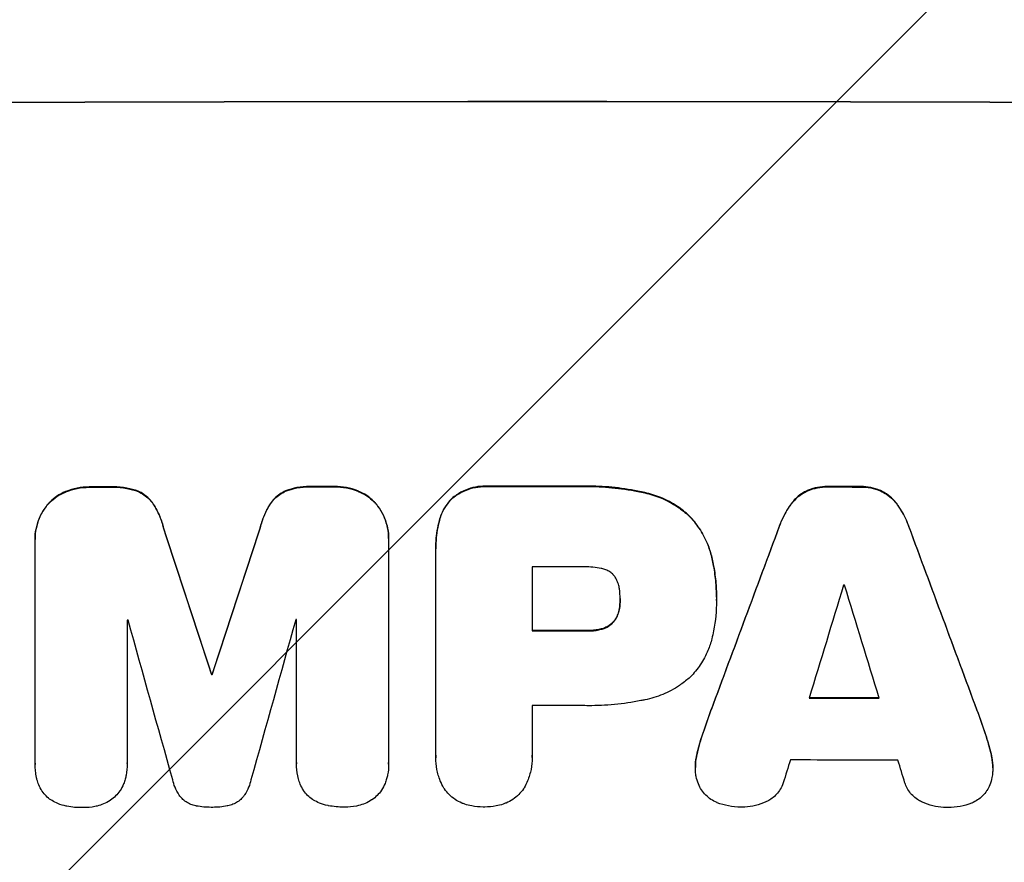
# Model space of a CAD drawing. Units: millimetres. Extents: x -3181 to 5384, y -5261 to 4449.
# Drawn here: x -500 to -367, y -3186 to -3073 of the extents above; entities that cross this region are included whole.
import ezdxf

# ---------------------------------------------------------------- set-up
doc = ezdxf.new("R2010")
doc.units = ezdxf.units.MM
doc.header["$LTSCALE"] = 20
doc.layers.add('2d', color=230, linetype='Continuous')
doc.layers.add('AS-Free_Space_Hatch', color=31, linetype='Continuous')

msp = doc.modelspace()

# ---------------------------------------------------------------- hatches: boundary and pattern name
at = {"layer": 'AS-Free_Space_Hatch'}
h = msp.add_hatch(dxfattribs=at)
h.set_pattern_fill('ANSI31', color=256, scale=100, angle=180, style=0)
edge = h.paths.add_edge_path()
edge.add_arc((-429.91, -922.5), 1000, 90, 180)
edge.add_line((-1429.91, -922.5), (-1429.91, -3285.5))
edge.add_arc((-471.33, -3302.65), 958.74, 178.97483, 272.47562)
edge.add_arc((-388.5, -3302.65), 958.74, 267.52438, 361.02517)
edge.add_line((570.09, -3285.5), (570.09, -922.5))
edge.add_arc((-429.91, -922.5), 1000, 0, 90)

# ---------------------------------------------------------------- linework, layer by layer
at = {"layer": '2d'}
for p, q in [((-490.21, -3135.62), (-490.21, -3135.67)), ((-487.39, -3135.61), (-487.39, -3135.66)), ((-460.25, -3135.55), (-460.25, -3135.6)), ((-457.45, -3135.55), (-457.45, -3135.6)), ((-436.56, -3135.52), (-436.56, -3135.57)), ((-424.53, -3135.52), (-424.53, -3135.57)), ((-390.83, -3135.57), (-390.83, -3135.62)), ((-386.53, -3135.57), (-386.53, -3135.63)), ((-493.47, -3136.22), (-493.47, -3136.28)), ((-483.75, -3136.2), (-483.75, -3136.25)), ((-463.89, -3136.16), (-463.89, -3136.21)), ((-454.18, -3136.14), (-454.18, -3136.19)), ((-415.51, -3136.38), (-415.51, -3136.43)), ((-393.6, -3136.09), (-393.6, -3136.14)), ((-383.78, -3136.11), (-383.78, -3136.16)), ((-495.9, -3137.93), (-495.9, -3137.98)), ((-481.71, -3137.89), (-481.71, -3137.94)), ((-465.94, -3137.85), (-465.94, -3137.91)), ((-451.75, -3137.84), (-451.75, -3137.89)), ((-441.51, -3137.17), (-441.51, -3137.22)), ((-395.77, -3137.83), (-395.77, -3137.89)), ((-381.61, -3137.86), (-381.61, -3137.91)), ((-409.56, -3139.49), (-409.56, -3139.54)), ((-443.17, -3140.08), (-443.17, -3140.14)), ((-397.42, -3140.92), (-397.42, -3140.98)), ((-379.96, -3140.96), (-379.96, -3141.01)), ((-480.33, -3141.14), (-480.33, -3141.19)), ((-467.32, -3141.11), (-467.32, -3141.16)), ((-497.63, -3142.63), (-497.63, -3142.68)), ((-497.63, -3172.86), (-497.63, -3142.91)), ((-450.03, -3142.54), (-450.03, -3142.59)), ((-450.03, -3142.81), (-450.03, -3172.76)), ((-443.68, -3143.88), (-443.68, -3143.93)), ((-443.67, -3171.76), (-443.67, -3144.25)), ((-406.5, -3145.08), (-406.5, -3145.13)), ((-430.71, -3146.38), (-430.71, -3154.99)), ((-418.85, -3150.72), (-418.85, -3150.77)), ((-405.88, -3150.46), (-405.88, -3150.51)), ((-405.88, -3150.92), (-405.88, -3150.97)), ((-418.95, -3151.98), (-418.95, -3152.03)), ((-485.22, -3153.53), (-485.22, -3172.82)), ((-462.41, -3172.77), (-462.41, -3153.48)), ((-419.77, -3153.78), (-419.77, -3153.83)), ((-423.35, -3154.94), (-423.35, -3155)), ((-421.39, -3154.73), (-421.39, -3154.78)), ((-473.88, -3160.81), (-473.88, -3160.86)), ((-473.77, -3160.81), (-473.77, -3160.86)), ((-430.71, -3165.05), (-430.71, -3171.75)), ((-406.57, -3165.54), (-406.57, -3165.59)), ((-370.8, -3165.61), (-370.8, -3165.66)), ((-407.68, -3168.68), (-407.68, -3168.73)), ((-369.69, -3168.76), (-369.69, -3168.81)), ((-443.68, -3172.03), (-443.68, -3172.08)), ((-430.7, -3172.02), (-430.7, -3172.07)), ((-408.52, -3171.66), (-408.52, -3171.71)), ((-368.85, -3171.73), (-368.85, -3171.79)), ((-497.63, -3172.91), (-497.63, -3172.96)), ((-485.22, -3172.85), (-485.22, -3172.9)), ((-462.42, -3172.82), (-462.42, -3172.87)), ((-450.03, -3172.94), (-450.03, -3172.99)), ((-408.71, -3173.31), (-408.71, -3173.36)), ((-368.66, -3173.4), (-368.66, -3173.45))]:
    msp.add_line(p, q, dxfattribs=at)
at = {"layer": '2d', "extrusion": (0, 0, -1)}
for centre, major_axis, ratio, start_param, end_param in [((-430, -3141.29), (1100, 0), 0.052336, 4.575914, 4.848864), ((-430, -3193.05), (1098, 0), 0.052336, 4.657528, 4.660097), ((-430, -3193.05), (1098, 0), 0.052336, 4.684831, 4.687386), ((-430, -3193.03), (1098, 0), 0.052336, 4.706411, 4.717368), ((-430, -3193.05), (1098, 0), 0.052336, 4.748069, 4.751991), ((-430, -3286.12), (1097.84, 2955.93), 0.006346, 4.750818, 4.759154), ((-430, -3352.14), (1097.87, -3350.38), 0.005076, 4.651047, 4.656928), ((-430, -3084.81), (1097.87, 3348.48), 0.005081, 4.688009, 4.693892), ((-430, -3063.83), (1097.84, -2953.73), 0.006354, 4.740883, 4.749233), ((-430, -3212.46), (1098, 0), 0.052336, 4.711746, 4.718447), ((-430, -3218.28), (1098, 0), 0.052336, 4.672417, 4.672513), ((-430, -3221.48), (1098, 0), 0.052336, 4.745721, 4.75434)]:
    msp.add_ellipse(centre, major_axis=major_axis, ratio=ratio, start_param=start_param, end_param=end_param, dxfattribs=at)
at = {"layer": '2d'}
for centre, major_axis, ratio, start_param, end_param in [((-430, -3141.29), (-1099, 0), 0.052336, 4.575789, 4.848989), ((-430, -3193.05), (-1099, 0), 0.052336, 4.764634, 4.7672), ((-430, -3193.05), (-1099, 0), 0.052336, 4.73737, 4.739922), ((-430, -3193.03), (-1099, 0), 0.052336, 4.707415, 4.718362), ((-430, -3193.05), (-1099, 0), 0.052336, 4.672823, 4.676742), ((-430, -3286.12), (1098.84, 2958.62), 0.006346, 1.524058, 1.532387), ((-430, -3063.83), (1098.84, -2956.43), 0.006354, 1.534002, 1.542344), ((-430, -3352.14), (1098.87, -3353.43), 0.005076, 1.626221, 1.632096), ((-430, -3084.81), (1098.87, 3351.53), 0.005081, 1.589262, 1.59514), ((-430, -3203.85), (-1098, 0), 0.052336, 4.706917, 4.713032), ((-430, -3341.01), (1097.88, 3587.26), 0.004483, 1.518575, 1.522817), ((-430, -3206.28), (-1098, 0), 0.052336, 4.674702, 4.674816), ((-430, -3071.81), (1097.88, -3569.22), 0.004525, 1.543554, 1.547818), ((-430, -3210.92), (-1098, 0), 0.052336, 4.762593, 4.762706), ((-430, -3408.59), (1097.9, -3939.27), 0.003773, 1.629063, 1.634537), ((-430, -3094.54), (1097.9, 3927.98), 0.003793, 1.586864, 1.592351), ((-430, -3210.92), (-1098, 0), 0.052336, 4.741915, 4.742027), ((-430, -3212.46), (-1099, 0), 0.052336, 4.706337, 4.713031), ((-430, -3218.28), (-1099, 0), 0.052336, 4.752228, 4.752324), ((-430, -3221.48), (-1099, 0), 0.052336, 4.670491, 4.679073), ((-430, -3222.51), (-1098, 0), 0.052336, 4.706972, 4.713032), ((-430, -3338.12), (1097.88, 3490.24), 0.004713, 1.524768, 1.525648), ((-430, -3229.8), (-1098, 0), 0.052336, 4.668151, 4.681344), ((-430, -3073.18), (1097.88, -3542.06), 0.004588, 1.540493, 1.54136)]:
    msp.add_ellipse(centre, major_axis=major_axis, ratio=ratio, start_param=start_param, end_param=end_param, dxfattribs=at)
for points, knots in [([(-490.21, -3135.62), (-490.25, -3135.62), (-490.29, -3135.62), (-490.87, -3135.62), (-491.42, -3135.67), (-492.48, -3135.88), (-492.98, -3136.03), (-493.47, -3136.22)], [38.296144, 38.296144, 38.296144, 38.296144, 38.424394, 38.424394, 40.026337, 40.026337, 41.51379, 41.51379, 41.51379, 41.51379]), ([(-493.47, -3136.28), (-492.98, -3136.08), (-492.48, -3135.93), (-491.42, -3135.72), (-490.87, -3135.67), (-490.29, -3135.67), (-490.25, -3135.67), (-490.21, -3135.67)], [9.720301, 9.720301, 9.720301, 9.720301, 11.207758, 11.207758, 12.809705, 12.809705, 12.937955, 12.937955, 12.937955, 12.937955]), ([(-483.75, -3136.2), (-484.25, -3136.01), (-484.76, -3135.87), (-485.87, -3135.65), (-486.47, -3135.6), (-487.16, -3135.6), (-487.28, -3135.6), (-487.39, -3135.61)], [38.694944, 38.694944, 38.694944, 38.694944, 40.188424, 40.188424, 41.936852, 41.936852, 42.275137, 42.275137, 42.275137, 42.275137]), ([(-487.39, -3135.66), (-487.28, -3135.66), (-487.16, -3135.65), (-486.47, -3135.65), (-485.87, -3135.71), (-484.76, -3135.92), (-484.25, -3136.06), (-483.75, -3136.25)], [13.642433, 13.642433, 13.642433, 13.642433, 13.980719, 13.980719, 15.729151, 15.729151, 17.222634, 17.222634, 17.222634, 17.222634]), ([(-460.25, -3135.55), (-460.39, -3135.55), (-460.53, -3135.54), (-461.22, -3135.54), (-461.8, -3135.6), (-462.88, -3135.81), (-463.4, -3135.96), (-463.89, -3136.16)], [39.618199, 39.618199, 39.618199, 39.618199, 40.026052, 40.026052, 41.694117, 41.694117, 43.199421, 43.199421, 43.199421, 43.199421]), ([(-463.89, -3136.21), (-463.4, -3136.01), (-462.88, -3135.86), (-461.8, -3135.65), (-461.22, -3135.6), (-460.53, -3135.59), (-460.39, -3135.6), (-460.25, -3135.6)], [10.169481, 10.169481, 10.169481, 10.169481, 11.674593, 11.674593, 13.342878, 13.342878, 13.750732, 13.750732, 13.750732, 13.750732]), ([(-454.18, -3136.14), (-454.67, -3135.95), (-455.17, -3135.8), (-456.24, -3135.6), (-456.79, -3135.55), (-457.37, -3135.55), (-457.41, -3135.55), (-457.45, -3135.55)], [35.693803, 35.693803, 35.693803, 35.693803, 37.178333, 37.178333, 38.794966, 38.794966, 38.912511, 38.912511, 38.912511, 38.912511]), ([(-457.45, -3135.6), (-457.41, -3135.6), (-457.37, -3135.6), (-456.79, -3135.6), (-456.24, -3135.65), (-455.17, -3135.86), (-454.67, -3136), (-454.18, -3136.19)], [12.814831, 12.814831, 12.814831, 12.814831, 12.932375, 12.932375, 14.54901, 14.54901, 16.033541, 16.033541, 16.033541, 16.033541]), ([(-436.56, -3135.52), (-436.71, -3135.51), (-436.85, -3135.5), (-437.43, -3135.51), (-437.88, -3135.55), (-438.78, -3135.72), (-439.22, -3135.86), (-440.08, -3136.21), (-440.49, -3136.43), (-441.09, -3136.84), (-441.31, -3137), (-441.51, -3137.17)], [30.942683, 30.942683, 30.942683, 30.942683, 31.370566, 31.370566, 32.677712, 32.677712, 33.984857, 33.984857, 35.292003, 35.292003, 36.06835, 36.06835, 36.06835, 36.06835]), ([(-441.51, -3137.22), (-441.31, -3137.05), (-441.09, -3136.89), (-440.49, -3136.48), (-440.08, -3136.26), (-439.22, -3135.91), (-438.78, -3135.77), (-437.88, -3135.6), (-437.43, -3135.56), (-436.85, -3135.56), (-436.71, -3135.56), (-436.56, -3135.57)], [5.759192, 5.759192, 5.759192, 5.759192, 6.53558, 6.53558, 7.842711, 7.842711, 9.149843, 9.149843, 10.456975, 10.456975, 10.884858, 10.884858, 10.884858, 10.884858]), ([(-415.51, -3136.38), (-415.83, -3136.3), (-416.15, -3136.24), (-417.63, -3135.95), (-418.79, -3135.78), (-421.11, -3135.55), (-422.26, -3135.5), (-423.77, -3135.5), (-424.15, -3135.51), (-424.53, -3135.52)], [154.880904, 154.880904, 154.880904, 154.880904, 155.813756, 155.813756, 159.20116, 159.20116, 162.588564, 162.588564, 163.73051, 163.73051, 163.73051, 163.73051]), ([(-424.53, -3135.57), (-424.15, -3135.56), (-423.77, -3135.55), (-422.26, -3135.55), (-421.11, -3135.61), (-418.79, -3135.83), (-417.63, -3136), (-416.15, -3136.29), (-415.83, -3136.36), (-415.51, -3136.43)], [53.051207, 53.051207, 53.051207, 53.051207, 54.193152, 54.193152, 57.580661, 57.580661, 60.968169, 60.968169, 61.900824, 61.900824, 61.900824, 61.900824]), ([(-390.83, -3135.57), (-390.88, -3135.57), (-390.93, -3135.56), (-391.4, -3135.56), (-391.83, -3135.6), (-392.7, -3135.77), (-393.14, -3135.9), (-393.57, -3136.08), (-393.58, -3136.08), (-393.6, -3136.09)], [30.291455, 30.291455, 30.291455, 30.291455, 30.433295, 30.433295, 31.701664, 31.701664, 32.970033, 32.970033, 33.017788, 33.017788, 33.017788, 33.017788]), ([(-393.6, -3136.14), (-393.58, -3136.14), (-393.57, -3136.13), (-393.14, -3135.95), (-392.7, -3135.82), (-391.83, -3135.66), (-391.4, -3135.62), (-390.93, -3135.62), (-390.88, -3135.62), (-390.83, -3135.62)], [7.559335, 7.559335, 7.559335, 7.559335, 7.607414, 7.607414, 8.875611, 8.875611, 10.143808, 10.143808, 10.285648, 10.285648, 10.285648, 10.285648]), ([(-383.78, -3136.11), (-383.8, -3136.1), (-383.82, -3136.09), (-384.25, -3135.91), (-384.68, -3135.78), (-385.54, -3135.62), (-385.97, -3135.57), (-386.43, -3135.57), (-386.48, -3135.57), (-386.53, -3135.57)], [27.444819, 27.444819, 27.444819, 27.444819, 27.509673, 27.509673, 28.760811, 28.760811, 30.011948, 30.011948, 30.156467, 30.156467, 30.156467, 30.156467]), ([(-386.53, -3135.63), (-386.48, -3135.63), (-386.43, -3135.63), (-385.97, -3135.63), (-385.54, -3135.67), (-384.68, -3135.84), (-384.25, -3135.97), (-383.82, -3136.14), (-383.8, -3136.15), (-383.78, -3136.16)], [9.858786, 9.858786, 9.858786, 9.858786, 10.003305, 10.003305, 11.254445, 11.254445, 12.505585, 12.505585, 12.570438, 12.570438, 12.570438, 12.570438]), ([(-493.47, -3136.22), (-493.5, -3136.23), (-493.52, -3136.24), (-493.94, -3136.42), (-494.33, -3136.63), (-495.04, -3137.11), (-495.37, -3137.38), (-495.74, -3137.75), (-495.82, -3137.84), (-495.9, -3137.93)], [31.874962, 31.874962, 31.874962, 31.874962, 31.944197, 31.944197, 33.173453, 33.173453, 34.402709, 34.402709, 34.753679, 34.753679, 34.753679, 34.753679]), ([(-495.9, -3137.98), (-495.82, -3137.89), (-495.74, -3137.81), (-495.37, -3137.43), (-495.04, -3137.16), (-494.33, -3136.68), (-493.94, -3136.47), (-493.52, -3136.3), (-493.5, -3136.29), (-493.47, -3136.28)], [4.561453, 4.561453, 4.561453, 4.561453, 4.910264, 4.910264, 6.140074, 6.140074, 7.369883, 7.369883, 7.440153, 7.440153, 7.440153, 7.440153]), ([(-481.71, -3137.89), (-481.88, -3137.64), (-482.07, -3137.4), (-482.49, -3136.99), (-482.73, -3136.79), (-483.23, -3136.45), (-483.49, -3136.31), (-483.75, -3136.2)], [17.182582, 17.182582, 17.182582, 17.182582, 18.059278, 18.059278, 18.962935, 18.962935, 19.784992, 19.784992, 19.784992, 19.784992]), ([(-483.75, -3136.25), (-483.49, -3136.37), (-483.23, -3136.5), (-482.73, -3136.84), (-482.49, -3137.04), (-482.07, -3137.46), (-481.88, -3137.69), (-481.71, -3137.94)], [9.114017, 9.114017, 9.114017, 9.114017, 9.936077, 9.936077, 10.839735, 10.839735, 11.716431, 11.716431, 11.716431, 11.716431]), ([(-463.89, -3136.16), (-464.16, -3136.27), (-464.42, -3136.41), (-464.92, -3136.75), (-465.16, -3136.95), (-465.58, -3137.37), (-465.77, -3137.6), (-465.94, -3137.85)], [23.39745, 23.39745, 23.39745, 23.39745, 24.223598, 24.223598, 25.121001, 25.121001, 25.999958, 25.999958, 25.999958, 25.999958]), ([(-465.94, -3137.91), (-465.77, -3137.65), (-465.58, -3137.42), (-465.16, -3137), (-464.92, -3136.8), (-464.42, -3136.47), (-464.16, -3136.32), (-463.89, -3136.21)], [2.708835, 2.708835, 2.708835, 2.708835, 3.588232, 3.588232, 4.485521, 4.485521, 5.311342, 5.311342, 5.311342, 5.311342]), ([(-451.75, -3137.84), (-451.83, -3137.75), (-451.92, -3137.66), (-452.29, -3137.29), (-452.61, -3137.02), (-453.32, -3136.54), (-453.71, -3136.34), (-454.13, -3136.16), (-454.16, -3136.15), (-454.18, -3136.14)], [24.131871, 24.131871, 24.131871, 24.131871, 24.486369, 24.486369, 25.710773, 25.710773, 26.935177, 26.935177, 27.007408, 27.007408, 27.007408, 27.007408]), ([(-454.18, -3136.19), (-454.16, -3136.2), (-454.13, -3136.21), (-453.71, -3136.39), (-453.32, -3136.59), (-452.61, -3137.07), (-452.29, -3137.34), (-451.92, -3137.71), (-451.83, -3137.8), (-451.75, -3137.89)], [12.171652, 12.171652, 12.171652, 12.171652, 12.244016, 12.244016, 13.468492, 13.468492, 14.692968, 14.692968, 15.047187, 15.047187, 15.047187, 15.047187]), ([(-409.56, -3139.49), (-410.04, -3139.04), (-410.56, -3138.63), (-411.82, -3137.78), (-412.58, -3137.38), (-414.06, -3136.76), (-414.78, -3136.54), (-415.51, -3136.38)], [48.597906, 48.597906, 48.597906, 48.597906, 50.528703, 50.528703, 52.934942, 52.934942, 55.063468, 55.063468, 55.063468, 55.063468]), ([(-415.51, -3136.43), (-414.78, -3136.59), (-414.06, -3136.81), (-412.58, -3137.43), (-411.82, -3137.84), (-410.56, -3138.68), (-410.04, -3139.1), (-409.56, -3139.54)], [21.932414, 21.932414, 21.932414, 21.932414, 24.061086, 24.061086, 26.4674, 26.4674, 28.397977, 28.397977, 28.397977, 28.397977]), ([(-393.6, -3136.09), (-393.88, -3136.22), (-394.15, -3136.37), (-394.72, -3136.75), (-395, -3136.98), (-395.44, -3137.42), (-395.61, -3137.62), (-395.77, -3137.83)], [27.915322, 27.915322, 27.915322, 27.915322, 28.796796, 28.796796, 29.863459, 29.863459, 30.641156, 30.641156, 30.641156, 30.641156]), ([(-395.77, -3137.89), (-395.61, -3137.67), (-395.44, -3137.47), (-395, -3137.04), (-394.72, -3136.8), (-394.15, -3136.42), (-393.88, -3136.27), (-393.6, -3136.14)], [3.487459, 3.487459, 3.487459, 3.487459, 4.264583, 4.264583, 5.331395, 5.331395, 6.213295, 6.213295, 6.213295, 6.213295]), ([(-381.61, -3137.86), (-381.77, -3137.65), (-381.94, -3137.44), (-382.38, -3137.01), (-382.66, -3136.77), (-383.23, -3136.39), (-383.5, -3136.24), (-383.78, -3136.11)], [20.556921, 20.556921, 20.556921, 20.556921, 21.335081, 21.335081, 22.402483, 22.402483, 23.282143, 23.282143, 23.282143, 23.282143]), ([(-383.78, -3136.16), (-383.5, -3136.29), (-383.23, -3136.44), (-382.66, -3136.82), (-382.38, -3137.06), (-381.94, -3137.5), (-381.77, -3137.7), (-381.61, -3137.91)], [10.856914, 10.856914, 10.856914, 10.856914, 11.735856, 11.735856, 12.803007, 12.803007, 13.582138, 13.582138, 13.582138, 13.582138]), ([(-495.9, -3137.93), (-496.08, -3138.14), (-496.24, -3138.36), (-496.67, -3138.98), (-496.9, -3139.41), (-497.26, -3140.3), (-497.4, -3140.77), (-497.59, -3141.7), (-497.63, -3142.17), (-497.63, -3142.63)], [-4.89032, -4.89032, -4.89032, -4.89032, -4.091146, -4.091146, -2.72743, -2.72743, -1.363715, -1.363715, 0, 0, 0, 0]), ([(-497.63, -3142.91), (-497.63, -3142.83), (-497.63, -3142.76), (-497.63, -3142.68), (-497.63, -3142.22), (-497.59, -3141.75), (-497.4, -3140.82), (-497.26, -3140.36), (-496.9, -3139.46), (-496.67, -3139.04), (-496.24, -3138.41), (-496.08, -3138.19), (-495.9, -3137.98)], [-0.23204, -0.23204, -0.23204, -0.23204, 0, 0, 0, 1.363715, 1.363715, 2.72743, 2.72743, 4.091145, 4.091145, 4.890323, 4.890323, 4.890323, 4.890323]), ([(-480.33, -3141.14), (-480.46, -3140.59), (-480.63, -3140.05), (-481.09, -3138.95), (-481.38, -3138.4), (-481.71, -3137.89)], [34.633292, 34.633292, 34.633292, 34.633292, 36.238454, 36.238454, 37.989587, 37.989587, 37.989587, 37.989587]), ([(-481.71, -3137.94), (-481.38, -3138.46), (-481.09, -3139.01), (-480.63, -3140.1), (-480.46, -3140.64), (-480.33, -3141.19)], [26.438315, 26.438315, 26.438315, 26.438315, 28.190673, 28.190673, 29.79455, 29.79455, 29.79455, 29.79455]), ([(-465.94, -3137.85), (-466.28, -3138.37), (-466.56, -3138.91), (-467.02, -3140.01), (-467.19, -3140.56), (-467.32, -3141.11)], [54.843812, 54.843812, 54.843812, 54.843812, 56.585269, 56.585269, 58.202269, 58.202269, 58.202269, 58.202269]), ([(-467.32, -3141.16), (-467.19, -3140.61), (-467.02, -3140.06), (-466.56, -3138.97), (-466.28, -3138.42), (-465.94, -3137.91)], [2.154689, 2.154689, 2.154689, 2.154689, 3.771688, 3.771688, 5.513146, 5.513146, 5.513146, 5.513146]), ([(-450.03, -3142.54), (-450.03, -3142.08), (-450.07, -3141.61), (-450.25, -3140.67), (-450.39, -3140.2), (-450.77, -3139.31), (-451, -3138.88), (-451.42, -3138.25), (-451.58, -3138.04), (-451.75, -3137.84)], [21.941488, 21.941488, 21.941488, 21.941488, 23.31267, 23.31267, 24.683851, 24.683851, 26.055033, 26.055033, 26.836361, 26.836361, 26.836361, 26.836361]), ([(-451.75, -3137.89), (-451.58, -3138.09), (-451.42, -3138.31), (-451, -3138.93), (-450.77, -3139.36), (-450.39, -3140.25), (-450.25, -3140.72), (-450.07, -3141.66), (-450.03, -3142.13), (-450.03, -3142.66), (-450.03, -3142.74), (-450.03, -3142.81)], [17.046621, 17.046621, 17.046621, 17.046621, 17.827949, 17.827949, 19.199131, 19.199131, 20.570313, 20.570313, 21.941494, 21.941494, 22.164255, 22.164255, 22.164255, 22.164255]), ([(-441.51, -3137.17), (-441.51, -3137.17), (-441.51, -3137.18), (-441.8, -3137.46), (-442.06, -3137.78), (-442.53, -3138.47), (-442.73, -3138.85), (-443.01, -3139.51), (-443.1, -3139.8), (-443.17, -3140.08)], [33.473361, 33.473361, 33.473361, 33.473361, 33.481706, 33.481706, 34.677468, 34.677468, 35.873229, 35.873229, 36.718578, 36.718578, 36.718578, 36.718578]), ([(-443.17, -3140.14), (-443.1, -3139.85), (-443.01, -3139.56), (-442.73, -3138.9), (-442.53, -3138.52), (-442.06, -3137.83), (-441.8, -3137.51), (-441.51, -3137.23), (-441.51, -3137.23), (-441.51, -3137.22)], [1.546176, 1.546176, 1.546176, 1.546176, 2.391548, 2.391548, 3.587322, 3.587322, 4.783096, 4.783096, 4.791393, 4.791393, 4.791393, 4.791393]), ([(-395.77, -3137.83), (-395.88, -3137.97), (-395.98, -3138.11), (-396.51, -3138.9), (-396.89, -3139.6), (-397.27, -3140.53), (-397.35, -3140.73), (-397.42, -3140.92)], [64.491549, 64.491549, 64.491549, 64.491549, 64.988258, 64.988258, 67.228105, 67.228105, 67.822867, 67.822867, 67.822867, 67.822867]), ([(-397.42, -3140.98), (-397.35, -3140.78), (-397.27, -3140.58), (-396.89, -3139.66), (-396.51, -3138.96), (-395.98, -3138.16), (-395.88, -3138.02), (-395.77, -3137.89)], [3.88497, 3.88497, 3.88497, 3.88497, 4.480374, 4.480374, 6.720562, 6.720562, 7.2163, 7.2163, 7.2163, 7.2163]), ([(-379.96, -3140.96), (-380.03, -3140.76), (-380.11, -3140.56), (-380.49, -3139.64), (-380.86, -3138.94), (-381.4, -3138.15), (-381.5, -3138), (-381.61, -3137.86)], [39.355001, 39.355001, 39.355001, 39.355001, 39.956756, 39.956756, 42.175921, 42.175921, 42.687722, 42.687722, 42.687722, 42.687722]), ([(-381.61, -3137.91), (-381.5, -3138.06), (-381.4, -3138.2), (-380.87, -3138.99), (-380.49, -3139.69), (-380.11, -3140.61), (-380.03, -3140.81), (-379.96, -3141.01)], [28.349084, 28.349084, 28.349084, 28.349084, 28.859526, 28.859526, 31.079167, 31.079167, 31.681824, 31.681824, 31.681824, 31.681824]), ([(-406.5, -3145.08), (-406.65, -3144.45), (-406.85, -3143.82), (-407.4, -3142.49), (-407.77, -3141.8), (-408.62, -3140.55), (-409.07, -3139.99), (-409.56, -3139.49)], [38.185038, 38.185038, 38.185038, 38.185038, 40.028684, 40.028684, 42.252444, 42.252444, 44.342984, 44.342984, 44.342984, 44.342984]), ([(-409.56, -3139.54), (-409.07, -3140.04), (-408.62, -3140.6), (-407.77, -3141.85), (-407.4, -3142.55), (-406.85, -3143.88), (-406.65, -3144.5), (-406.5, -3145.13)], [26.819346, 26.819346, 26.819346, 26.819346, 28.909681, 28.909681, 31.13351, 31.13351, 32.97729, 32.97729, 32.97729, 32.97729]), ([(-443.17, -3140.08), (-443.26, -3140.41), (-443.34, -3140.74), (-443.59, -3142.01), (-443.68, -3142.96), (-443.68, -3143.88)], [-3.714005, -3.714005, -3.714005, -3.714005, -2.752519, -2.752519, 0, 0, 0, 0]), ([(-443.67, -3144.25), (-443.67, -3144.14), (-443.68, -3144.03), (-443.68, -3143.93), (-443.68, -3143.01), (-443.59, -3142.06), (-443.34, -3140.79), (-443.26, -3140.46), (-443.17, -3140.14)], [-0.321666, -0.321666, -0.321666, -0.321666, 0, 0, 0, 2.752515, 2.752515, 3.714004, 3.714004, 3.714004, 3.714004]), ([(-405.88, -3150.46), (-405.88, -3149.72), (-405.91, -3148.98), (-406.05, -3147.47), (-406.16, -3146.71), (-406.37, -3145.66), (-406.43, -3145.37), (-406.5, -3145.08)], [70.573402, 70.573402, 70.573402, 70.573402, 72.778825, 72.778825, 74.984249, 74.984249, 75.844293, 75.844293, 75.844293, 75.844293]), ([(-406.5, -3145.13), (-406.43, -3145.42), (-406.37, -3145.72), (-406.16, -3146.77), (-406.05, -3147.52), (-405.91, -3149.03), (-405.88, -3149.77), (-405.88, -3150.58), (-405.88, -3150.66), (-405.88, -3150.74)], [65.302515, 65.302515, 65.302515, 65.302515, 66.162566, 66.162566, 68.367986, 68.367986, 70.573406, 70.573406, 70.800363, 70.800363, 70.800363, 70.800363]), ([(-421.39, -3146.59), (-422.13, -3146.45), (-422.88, -3146.38), (-423.73, -3146.38), (-423.86, -3146.38), (-423.99, -3146.39)], [51.844381, 51.844381, 51.844381, 51.844381, 54.016853, 54.016853, 54.404284, 54.404284, 54.404284, 54.404284]), ([(-419.77, -3147.44), (-419.77, -3147.44), (-419.78, -3147.43), (-419.93, -3147.28), (-420.08, -3147.16), (-420.4, -3146.94), (-420.58, -3146.85), (-420.95, -3146.69), (-421.14, -3146.64), (-421.35, -3146.59), (-421.37, -3146.59), (-421.39, -3146.59)], [11.23439, 11.23439, 11.23439, 11.23439, 11.271847, 11.271847, 11.835454, 11.835454, 12.399061, 12.399061, 12.962668, 12.962668, 13.013249, 13.013249, 13.013249, 13.013249]), ([(-418.95, -3149.32), (-418.96, -3149.22), (-418.98, -3149.13), (-419.04, -3148.81), (-419.11, -3148.58), (-419.29, -3148.16), (-419.4, -3147.95), (-419.6, -3147.65), (-419.68, -3147.54), (-419.77, -3147.44)], [10.813696, 10.813696, 10.813696, 10.813696, 11.094647, 11.094647, 11.747271, 11.747271, 12.399896, 12.399896, 12.78783, 12.78783, 12.78783, 12.78783]), ([(-418.85, -3150.77), (-418.85, -3150.74), (-418.85, -3150.71), (-418.85, -3150.23), (-418.88, -3149.78), (-418.95, -3149.32)], [26.616766, 26.616766, 26.616766, 26.616766, 26.707784, 26.707784, 28.045492, 28.045492, 28.045492, 28.045492]), ([(-418.95, -3152.03), (-418.88, -3151.62), (-418.85, -3151.21), (-418.85, -3150.8), (-418.85, -3150.78), (-418.85, -3150.77)], [20.431086, 20.431086, 20.431086, 20.431086, 21.630945, 21.630945, 21.672494, 21.672494, 21.672494, 21.672494]), ([(-405.88, -3150.74), (-405.88, -3150.81), (-405.88, -3150.89), (-405.88, -3152.28), (-406, -3153.64), (-406.34, -3155.34), (-406.41, -3155.7), (-406.5, -3156.05)], [62.878774, 62.878774, 62.878774, 62.878774, 63.111175, 63.111175, 67.055623, 67.055623, 68.091775, 68.091775, 68.091775, 68.091775]), ([(-418.95, -3151.98), (-418.96, -3152.04), (-418.97, -3152.09), (-419.03, -3152.38), (-419.1, -3152.61), (-419.28, -3153.06), (-419.4, -3153.27), (-419.6, -3153.58), (-419.68, -3153.68), (-419.77, -3153.78)], [11.438994, 11.438994, 11.438994, 11.438994, 11.600925, 11.600925, 12.283324, 12.283324, 12.965724, 12.965724, 13.341791, 13.341791, 13.341791, 13.341791]), ([(-419.77, -3153.83), (-419.68, -3153.74), (-419.6, -3153.63), (-419.4, -3153.33), (-419.28, -3153.11), (-419.1, -3152.67), (-419.03, -3152.43), (-418.97, -3152.14), (-418.96, -3152.09), (-418.95, -3152.03)], [8.495259, 8.495259, 8.495259, 8.495259, 8.871308, 8.871308, 9.553713, 9.553713, 10.236119, 10.236119, 10.398056, 10.398056, 10.398056, 10.398056]), ([(-419.77, -3153.78), (-419.8, -3153.82), (-419.83, -3153.85), (-420.01, -3154.03), (-420.17, -3154.16), (-420.51, -3154.39), (-420.7, -3154.49), (-421.06, -3154.64), (-421.22, -3154.69), (-421.39, -3154.73)], [11.882414, 11.882414, 11.882414, 11.882414, 12.023008, 12.023008, 12.624173, 12.624173, 13.225338, 13.225338, 13.707567, 13.707567, 13.707567, 13.707567]), ([(-421.39, -3154.78), (-421.22, -3154.74), (-421.06, -3154.69), (-420.7, -3154.55), (-420.51, -3154.44), (-420.17, -3154.21), (-420.01, -3154.08), (-419.83, -3153.9), (-419.8, -3153.87), (-419.77, -3153.83)], [5.529296, 5.529296, 5.529296, 5.529296, 6.011514, 6.011514, 6.612674, 6.612674, 7.213834, 7.213834, 7.35445, 7.35445, 7.35445, 7.35445]), ([(-421.39, -3154.73), (-421.5, -3154.76), (-421.62, -3154.79), (-422.21, -3154.9), (-422.69, -3154.95), (-423.22, -3154.95), (-423.29, -3154.95), (-423.35, -3154.94)], [31.684977, 31.684977, 31.684977, 31.684977, 32.027886, 32.027886, 33.420437, 33.420437, 33.609432, 33.609432, 33.609432, 33.609432]), ([(-423.35, -3155), (-423.29, -3155), (-423.22, -3155), (-422.69, -3155), (-422.21, -3154.95), (-421.62, -3154.84), (-421.5, -3154.81), (-421.39, -3154.78)], [10.951019, 10.951019, 10.951019, 10.951019, 11.140013, 11.140013, 12.532565, 12.532565, 12.875474, 12.875474, 12.875474, 12.875474]), ([(-406.5, -3156.05), (-406.63, -3156.59), (-406.81, -3157.11), (-407.3, -3158.3), (-407.65, -3158.94), (-408.45, -3160.14), (-408.91, -3160.68), (-409.45, -3161.23), (-409.51, -3161.28), (-409.56, -3161.34)], [35.525745, 35.525745, 35.525745, 35.525745, 37.095546, 37.095546, 39.156349, 39.156349, 41.217151, 41.217151, 41.455763, 41.455763, 41.455763, 41.455763]), ([(-409.56, -3161.34), (-409.97, -3161.69), (-410.41, -3162.03), (-411.57, -3162.81), (-412.33, -3163.22), (-413.89, -3163.86), (-414.7, -3164.11), (-415.51, -3164.27)], [49.089209, 49.089209, 49.089209, 49.089209, 50.687534, 50.687534, 53.101428, 53.101428, 55.467007, 55.467007, 55.467007, 55.467007]), ([(-415.51, -3164.27), (-415.69, -3164.31), (-415.87, -3164.34), (-417.24, -3164.61), (-418.43, -3164.78), (-420.79, -3165.01), (-421.96, -3165.06), (-423.42, -3165.06), (-423.74, -3165.05), (-424.05, -3165.05)], [158.427643, 158.427643, 158.427643, 158.427643, 158.956412, 158.956412, 162.412265, 162.412265, 165.868118, 165.868118, 166.806143, 166.806143, 166.806143, 166.806143]), ([(-408.52, -3171.71), (-408.38, -3171.05), (-408.21, -3170.39), (-407.91, -3169.4), (-407.8, -3169.07), (-407.68, -3168.73)], [5.554115, 5.554115, 5.554115, 5.554115, 7.48268, 7.48268, 8.483559, 8.483559, 8.483559, 8.483559]), ([(-368.85, -3171.73), (-369, -3171.07), (-369.17, -3170.4), (-369.47, -3169.41), (-369.58, -3169.08), (-369.69, -3168.76)], [85.461029, 85.461029, 85.461029, 85.461029, 87.41348, 87.41348, 88.390406, 88.390406, 88.390406, 88.390406]), ([(-369.69, -3168.81), (-369.58, -3169.14), (-369.47, -3169.46), (-369.17, -3170.45), (-369, -3171.12), (-368.85, -3171.79)], [71.451676, 71.451676, 71.451676, 71.451676, 72.428601, 72.428601, 74.381054, 74.381054, 74.381054, 74.381054]), ([(-462.16, -3174.91), (-462.2, -3174.77), (-462.23, -3174.63), (-462.37, -3173.94), (-462.42, -3173.4), (-462.42, -3172.87), (-462.42, -3172.84), (-462.42, -3172.81), (-462.41, -3172.77)], [-1.999607, -1.999607, -1.999607, -1.999607, -1.581052, -1.581052, 0, 0, 0, 0.102991, 0.102991, 0.102991, 0.102991]), ([(-450.03, -3172.76), (-450.03, -3172.83), (-450.03, -3172.91), (-450.03, -3173.44), (-450.07, -3173.9), (-450.19, -3174.54), (-450.24, -3174.72), (-450.29, -3174.9)], [21.116657, 21.116657, 21.116657, 21.116657, 21.351667, 21.351667, 22.685913, 22.685913, 23.221207, 23.221207, 23.221207, 23.221207]), ([(-442.58, -3176.14), (-442.77, -3175.82), (-442.93, -3175.5), (-443.27, -3174.67), (-443.43, -3174.15), (-443.63, -3173.11), (-443.68, -3172.59), (-443.68, -3172.08), (-443.68, -3171.98), (-443.68, -3171.87), (-443.67, -3171.76)], [-4.060716, -4.060716, -4.060716, -4.060716, -3.039232, -3.039232, -1.519616, -1.519616, 0, 0, 0, 0.324666, 0.324666, 0.324666, 0.324666]), ([(-430.71, -3171.75), (-430.7, -3171.86), (-430.7, -3171.97), (-430.7, -3172.58), (-430.75, -3173.11), (-430.95, -3174.15), (-431.11, -3174.67), (-431.45, -3175.5), (-431.61, -3175.82), (-431.79, -3176.13)], [24.107783, 24.107783, 24.107783, 24.107783, 24.42564, 24.42564, 25.952213, 25.952213, 27.478786, 27.478786, 28.49213, 28.49213, 28.49213, 28.49213]), ([(-408.52, -3171.66), (-408.54, -3171.74), (-408.56, -3171.83), (-408.67, -3172.39), (-408.71, -3172.85), (-408.71, -3173.31)], [-1.6172, -1.6172, -1.6172, -1.6172, -1.358504, -1.358504, 0, 0, 0, 0]), ([(-408.69, -3173.94), (-408.71, -3173.74), (-408.71, -3173.55), (-408.71, -3173.36), (-408.71, -3172.91), (-408.67, -3172.44), (-408.56, -3171.88), (-408.54, -3171.8), (-408.52, -3171.71)], [-0.57537, -0.57537, -0.57537, -0.57537, 0, 0, 0, 1.358415, 1.358415, 1.617195, 1.617195, 1.617195, 1.617195]), ([(-368.66, -3173.4), (-368.66, -3172.94), (-368.71, -3172.46), (-368.82, -3171.9), (-368.84, -3171.82), (-368.85, -3171.73)], [22.241208, 22.241208, 22.241208, 22.241208, 23.630874, 23.630874, 23.87319, 23.87319, 23.87319, 23.87319]), ([(-368.85, -3171.79), (-368.84, -3171.87), (-368.82, -3171.95), (-368.71, -3172.51), (-368.66, -3172.99), (-368.66, -3173.64), (-368.67, -3173.83), (-368.69, -3174.02)], [20.60928, 20.60928, 20.60928, 20.60928, 20.852066, 20.852066, 22.241233, 22.241233, 22.802143, 22.802143, 22.802143, 22.802143]), ([(-497.38, -3175), (-497.41, -3174.86), (-497.44, -3174.71), (-497.58, -3174.03), (-497.63, -3173.48), (-497.63, -3172.96), (-497.63, -3172.92), (-497.63, -3172.89), (-497.63, -3172.86)], [-1.999776, -1.999776, -1.999776, -1.999776, -1.581521, -1.581521, 0, 0, 0, 0.102992, 0.102992, 0.102992, 0.102992]), ([(-485.22, -3172.82), (-485.22, -3172.85), (-485.22, -3172.87), (-485.22, -3173.39), (-485.27, -3173.9), (-485.41, -3174.6), (-485.45, -3174.78), (-485.5, -3174.96)], [23.680274, 23.680274, 23.680274, 23.680274, 23.761063, 23.761063, 25.244749, 25.244749, 25.782606, 25.782606, 25.782606, 25.782606]), ([(-407.89, -3176.39), (-408.05, -3176.14), (-408.19, -3175.87), (-408.44, -3175.27), (-408.54, -3174.93), (-408.65, -3174.38), (-408.68, -3174.16), (-408.69, -3173.94)], [-2.818179, -2.818179, -2.818179, -2.818179, -1.972109, -1.972109, -0.986055, -0.986055, -0.345862, -0.345862, -0.345862, -0.345862]), ([(-368.69, -3174.02), (-368.7, -3174.25), (-368.73, -3174.49), (-368.84, -3175.06), (-368.94, -3175.4), (-369.19, -3175.98), (-369.31, -3176.23), (-369.45, -3176.46)], [16.293038, 16.293038, 16.293038, 16.293038, 16.980829, 16.980829, 17.979384, 17.979384, 18.757092, 18.757092, 18.757092, 18.757092]), ([(-496.71, -3176.52), (-496.88, -3176.26), (-497.02, -3175.99), (-497.24, -3175.47), (-497.31, -3175.24), (-497.38, -3175)], [28.207228, 28.207228, 28.207228, 28.207228, 29.084429, 29.084429, 29.786574, 29.786574, 29.786574, 29.786574]), ([(-485.5, -3174.96), (-485.56, -3175.18), (-485.63, -3175.39), (-485.85, -3175.91), (-486.01, -3176.21), (-486.19, -3176.49)], [17.709702, 17.709702, 17.709702, 17.709702, 18.338574, 18.338574, 19.298384, 19.298384, 19.298384, 19.298384]), ([(-478.02, -3177.37), (-478.09, -3177.28), (-478.15, -3177.19), (-478.44, -3176.77), (-478.63, -3176.41), (-478.92, -3175.72), (-479.02, -3175.39), (-479.1, -3175.05)], [32.870997, 32.870997, 32.870997, 32.870997, 33.190818, 33.190818, 34.335092, 34.335092, 35.317086, 35.317086, 35.317086, 35.317086]), ([(-468.56, -3175.03), (-468.63, -3175.37), (-468.74, -3175.71), (-469.02, -3176.39), (-469.21, -3176.74), (-469.49, -3177.16), (-469.56, -3177.26), (-469.64, -3177.36)], [18.819702, 18.819702, 18.819702, 18.819702, 19.812013, 19.812013, 20.912413, 20.912413, 21.268162, 21.268162, 21.268162, 21.268162]), ([(-461.5, -3176.44), (-461.66, -3176.18), (-461.81, -3175.9), (-462.02, -3175.39), (-462.1, -3175.15), (-462.16, -3174.91)], [28.18746, 28.18746, 28.18746, 28.18746, 29.064674, 29.064674, 29.766343, 29.766343, 29.766343, 29.766343]), ([(-450.29, -3174.9), (-450.35, -3175.11), (-450.42, -3175.32), (-450.63, -3175.84), (-450.79, -3176.14), (-450.98, -3176.42)], [17.699318, 17.699318, 17.699318, 17.699318, 18.327807, 18.327807, 19.287621, 19.287621, 19.287621, 19.287621]), ([(-396.88, -3175.43), (-396.92, -3175.53), (-396.95, -3175.63), (-397.11, -3176), (-397.24, -3176.25), (-397.56, -3176.71), (-397.73, -3176.93), (-398.11, -3177.31), (-398.33, -3177.49), (-398.74, -3177.76), (-398.93, -3177.87), (-399.13, -3177.96)], [14.209065, 14.209065, 14.209065, 14.209065, 14.516561, 14.516561, 15.322976, 15.322976, 16.129391, 16.129391, 16.935978, 16.935978, 17.549514, 17.549514, 17.549514, 17.549514]), ([(-378.25, -3178), (-378.45, -3177.91), (-378.64, -3177.8), (-379.06, -3177.52), (-379.27, -3177.34), (-379.64, -3176.97), (-379.82, -3176.75), (-380.13, -3176.29), (-380.27, -3176.04), (-380.42, -3175.68), (-380.46, -3175.57), (-380.49, -3175.46)], [20.883946, 20.883946, 20.883946, 20.883946, 21.516106, 21.516106, 22.313403, 22.313403, 23.109705, 23.109705, 23.906007, 23.906007, 24.22928, 24.22928, 24.22928, 24.22928]), ([(-495.34, -3177.84), (-495.4, -3177.81), (-495.45, -3177.78), (-495.74, -3177.58), (-495.95, -3177.4), (-496.34, -3177.02), (-496.52, -3176.8), (-496.69, -3176.55), (-496.7, -3176.53), (-496.71, -3176.52)], [22.062941, 22.062941, 22.062941, 22.062941, 22.235876, 22.235876, 23.060172, 23.060172, 23.882899, 23.882899, 23.927616, 23.927616, 23.927616, 23.927616]), ([(-486.19, -3176.49), (-486.2, -3176.5), (-486.2, -3176.5), (-486.38, -3176.77), (-486.57, -3177), (-486.99, -3177.42), (-487.22, -3177.61), (-487.49, -3177.79), (-487.51, -3177.81), (-487.53, -3177.82)], [16.686004, 16.686004, 16.686004, 16.686004, 16.711614, 16.711614, 17.590553, 17.590553, 18.470877, 18.470877, 18.529041, 18.529041, 18.529041, 18.529041]), ([(-460.13, -3177.76), (-460.18, -3177.73), (-460.23, -3177.7), (-460.52, -3177.5), (-460.74, -3177.32), (-461.13, -3176.93), (-461.31, -3176.72), (-461.48, -3176.46), (-461.49, -3176.45), (-461.5, -3176.44)], [22.0472, 22.0472, 22.0472, 22.0472, 22.219084, 22.219084, 23.042105, 23.042105, 23.864966, 23.864966, 23.910522, 23.910522, 23.910522, 23.910522]), ([(-450.98, -3176.42), (-450.98, -3176.43), (-450.99, -3176.44), (-451.17, -3176.7), (-451.36, -3176.94), (-451.77, -3177.35), (-452.01, -3177.55), (-452.28, -3177.73), (-452.3, -3177.74), (-452.31, -3177.75)], [16.676882, 16.676882, 16.676882, 16.676882, 16.703195, 16.703195, 17.582243, 17.582243, 18.461415, 18.461415, 18.518849, 18.518849, 18.518849, 18.518849]), ([(-439.77, -3178.31), (-439.9, -3178.26), (-440.03, -3178.22), (-440.48, -3178.03), (-440.8, -3177.86), (-441.37, -3177.48), (-441.64, -3177.26), (-442.1, -3176.79), (-442.32, -3176.53), (-442.54, -3176.21), (-442.56, -3176.17), (-442.58, -3176.14)], [25.400836, 25.400836, 25.400836, 25.400836, 25.792524, 25.792524, 26.784562, 26.784562, 27.7766, 27.7766, 28.768619, 28.768619, 28.88908, 28.88908, 28.88908, 28.88908]), ([(-431.79, -3176.13), (-431.82, -3176.17), (-431.84, -3176.21), (-432.06, -3176.53), (-432.28, -3176.79), (-432.74, -3177.26), (-433, -3177.48), (-433.58, -3177.86), (-433.89, -3178.03), (-434.34, -3178.21), (-434.47, -3178.26), (-434.61, -3178.31)], [18.603323, 18.603323, 18.603323, 18.603323, 18.733404, 18.733404, 19.719364, 19.719364, 20.705333, 20.705333, 21.691301, 21.691301, 22.093061, 22.093061, 22.093061, 22.093061]), ([(-405.78, -3178.11), (-405.78, -3178.11), (-405.79, -3178.11), (-406.08, -3177.99), (-406.36, -3177.84), (-406.87, -3177.49), (-407.1, -3177.3), (-407.52, -3176.88), (-407.72, -3176.64), (-407.89, -3176.39), (-407.89, -3176.39), (-407.89, -3176.39)], [22.974437, 22.974437, 22.974437, 22.974437, 22.986075, 22.986075, 23.870194, 23.870194, 24.754314, 24.754314, 25.638297, 25.638297, 25.641792, 25.641792, 25.641792, 25.641792]), ([(-369.45, -3176.46), (-369.47, -3176.49), (-369.48, -3176.51), (-369.66, -3176.78), (-369.85, -3177), (-370.25, -3177.4), (-370.47, -3177.58), (-370.96, -3177.91), (-371.23, -3178.05), (-371.51, -3178.17), (-371.53, -3178.17), (-371.54, -3178.18)], [15.938678, 15.938678, 15.938678, 15.938678, 16.020251, 16.020251, 16.863171, 16.863171, 17.706763, 17.706763, 18.550356, 18.550356, 18.591819, 18.591819, 18.591819, 18.591819]), ([(-493.43, -3178.57), (-493.81, -3178.5), (-494.19, -3178.39), (-494.82, -3178.12), (-495.09, -3177.99), (-495.34, -3177.84)], [28.672297, 28.672297, 28.672297, 28.672297, 29.783074, 29.783074, 30.624458, 30.624458, 30.624458, 30.624458]), ([(-487.53, -3177.82), (-487.8, -3178), (-488.1, -3178.16), (-488.69, -3178.4), (-488.98, -3178.49), (-489.27, -3178.56)], [22.059154, 22.059154, 22.059154, 22.059154, 23.009246, 23.009246, 23.860933, 23.860933, 23.860933, 23.860933]), ([(-475.92, -3178.56), (-475.94, -3178.56), (-475.96, -3178.55), (-476.21, -3178.5), (-476.44, -3178.44), (-476.89, -3178.25), (-477.1, -3178.14), (-477.5, -3177.87), (-477.68, -3177.72), (-477.9, -3177.5), (-477.96, -3177.44), (-478.02, -3177.37)], [17.039196, 17.039196, 17.039196, 17.039196, 17.097236, 17.097236, 17.781318, 17.781318, 18.465399, 18.465399, 19.14948, 19.14948, 19.403876, 19.403876, 19.403876, 19.403876]), ([(-469.64, -3177.36), (-469.7, -3177.43), (-469.76, -3177.49), (-469.98, -3177.71), (-470.16, -3177.86), (-470.55, -3178.12), (-470.76, -3178.24), (-471.2, -3178.42), (-471.43, -3178.49), (-471.69, -3178.54), (-471.72, -3178.55), (-471.75, -3178.55)], [13.144645, 13.144645, 13.144645, 13.144645, 13.414947, 13.414947, 14.085994, 14.085994, 14.75704, 14.75704, 15.428086, 15.428086, 15.520583, 15.520583, 15.520583, 15.520583]), ([(-458.22, -3178.5), (-458.6, -3178.42), (-458.97, -3178.31), (-459.61, -3178.04), (-459.88, -3177.91), (-460.13, -3177.76)], [28.653176, 28.653176, 28.653176, 28.653176, 29.761939, 29.761939, 30.603096, 30.603096, 30.603096, 30.603096]), ([(-452.31, -3177.75), (-452.59, -3177.93), (-452.89, -3178.09), (-453.48, -3178.33), (-453.77, -3178.42), (-454.06, -3178.49)], [22.04685, 22.04685, 22.04685, 22.04685, 22.995756, 22.995756, 23.846902, 23.846902, 23.846902, 23.846902]), ([(-402.43, -3178.71), (-402.49, -3178.71), (-402.55, -3178.71), (-403.15, -3178.71), (-403.72, -3178.66), (-404.78, -3178.45), (-405.29, -3178.3), (-405.78, -3178.11)], [38.974591, 38.974591, 38.974591, 38.974591, 39.150701, 39.150701, 40.782022, 40.782022, 42.26559, 42.26559, 42.26559, 42.26559]), ([(-399.13, -3177.96), (-399.27, -3178.03), (-399.41, -3178.09), (-400.01, -3178.34), (-400.49, -3178.48), (-401.44, -3178.67), (-401.93, -3178.71), (-402.41, -3178.71), (-402.42, -3178.71), (-402.43, -3178.71)], [30.321362, 30.321362, 30.321362, 30.321362, 30.76243, 30.76243, 32.161071, 32.161071, 33.559712, 33.559712, 33.600777, 33.600777, 33.600777, 33.600777]), ([(-374.94, -3178.77), (-374.95, -3178.77), (-374.96, -3178.77), (-375.44, -3178.77), (-375.92, -3178.72), (-376.88, -3178.53), (-377.36, -3178.38), (-377.96, -3178.13), (-378.11, -3178.07), (-378.25, -3178)], [33.643491, 33.643491, 33.643491, 33.643491, 33.676392, 33.676392, 35.079931, 35.079931, 36.48347, 36.48347, 36.921872, 36.921872, 36.921872, 36.921872]), ([(-491.18, -3178.78), (-491.22, -3178.78), (-491.25, -3178.78), (-491.96, -3178.79), (-492.65, -3178.72), (-493.37, -3178.59), (-493.4, -3178.58), (-493.43, -3178.57)], [48.263235, 48.263235, 48.263235, 48.263235, 48.368873, 48.368873, 50.386485, 50.386485, 50.469031, 50.469031, 50.469031, 50.469031]), ([(-489.27, -3178.56), (-489.37, -3178.59), (-489.47, -3178.61), (-490.1, -3178.73), (-490.62, -3178.78), (-491.15, -3178.78), (-491.16, -3178.78), (-491.18, -3178.78)], [34.82153, 34.82153, 34.82153, 34.82153, 35.115595, 35.115595, 36.643518, 36.643518, 36.695117, 36.695117, 36.695117, 36.695117]), ([(-473.84, -3178.74), (-473.87, -3178.74), (-473.9, -3178.74), (-474.58, -3178.74), (-475.25, -3178.68), (-475.92, -3178.56)], [48.206092, 48.206092, 48.206092, 48.206092, 48.306319, 48.306319, 50.24545, 50.24545, 50.24545, 50.24545]), ([(-471.75, -3178.55), (-472.41, -3178.68), (-473.07, -3178.74), (-473.75, -3178.74), (-473.79, -3178.74), (-473.84, -3178.74)], [45.293164, 45.293164, 45.293164, 45.293164, 47.211378, 47.211378, 47.340901, 47.340901, 47.340901, 47.340901]), ([(-455.97, -3178.71), (-456, -3178.71), (-456.04, -3178.71), (-456.75, -3178.71), (-457.44, -3178.65), (-458.16, -3178.51), (-458.19, -3178.5), (-458.22, -3178.5)], [48.233524, 48.233524, 48.233524, 48.233524, 48.339027, 48.339027, 50.353681, 50.353681, 50.436527, 50.436527, 50.436527, 50.436527]), ([(-454.06, -3178.49), (-454.16, -3178.52), (-454.26, -3178.54), (-454.88, -3178.66), (-455.41, -3178.71), (-455.94, -3178.71), (-455.95, -3178.71), (-455.97, -3178.71)], [34.800978, 34.800978, 34.800978, 34.800978, 35.094777, 35.094777, 36.620795, 36.620795, 36.672328, 36.672328, 36.672328, 36.672328]), ([(-437.19, -3178.7), (-437.23, -3178.7), (-437.26, -3178.7), (-437.8, -3178.7), (-438.32, -3178.65), (-439.15, -3178.49), (-439.46, -3178.41), (-439.77, -3178.31)], [36.154571, 36.154571, 36.154571, 36.154571, 36.260037, 36.260037, 37.770924, 37.770924, 38.682206, 38.682206, 38.682206, 38.682206]), ([(-434.61, -3178.31), (-434.92, -3178.41), (-435.23, -3178.49), (-436.05, -3178.65), (-436.57, -3178.7), (-437.11, -3178.7), (-437.15, -3178.7), (-437.19, -3178.7)], [33.421447, 33.421447, 33.421447, 33.421447, 34.336968, 34.336968, 35.829875, 35.829875, 35.954834, 35.954834, 35.954834, 35.954834]), ([(-371.54, -3178.18), (-372.03, -3178.37), (-372.54, -3178.52), (-373.6, -3178.72), (-374.15, -3178.77), (-374.77, -3178.77), (-374.85, -3178.77), (-374.94, -3178.77)], [35.345773, 35.345773, 35.345773, 35.345773, 36.837128, 36.837128, 38.439482, 38.439482, 38.694226, 38.694226, 38.694226, 38.694226])]:
    msp.add_open_spline(points, degree=3, knots=knots, dxfattribs=at)
for points in [[(-418.85, -3150.79), (-418.85, -3151.18), (-418.88, -3151.58), (-418.95, -3151.98)], [(-418.85, -3150.65), (-418.85, -3150.67), (-418.85, -3150.7), (-418.85, -3150.72)], [(-405.88, -3150.92), (-405.88, -3150.85), (-405.88, -3150.78), (-405.88, -3150.71)], [(-406.57, -3165.54), (-406.95, -3166.58), (-407.32, -3167.63), (-407.68, -3168.68)], [(-407.68, -3168.73), (-407.32, -3167.68), (-406.95, -3166.63), (-406.57, -3165.59)], [(-369.69, -3168.76), (-370.05, -3167.7), (-370.42, -3166.65), (-370.8, -3165.61)], [(-370.8, -3165.66), (-370.42, -3166.71), (-370.05, -3167.76), (-369.69, -3168.81)], [(-407.68, -3168.68), (-408.02, -3169.66), (-408.3, -3170.65), (-408.52, -3171.66)], [(-497.63, -3172.8), (-497.63, -3172.84), (-497.63, -3172.87), (-497.63, -3172.91)], [(-485.22, -3172.85), (-485.22, -3172.82), (-485.22, -3172.79), (-485.22, -3172.77)], [(-462.41, -3172.72), (-462.42, -3172.75), (-462.42, -3172.79), (-462.42, -3172.82)], [(-450.03, -3172.94), (-450.03, -3172.86), (-450.03, -3172.78), (-450.03, -3172.7)], [(-443.67, -3171.71), (-443.68, -3171.81), (-443.68, -3171.92), (-443.68, -3172.03)], [(-430.7, -3172.02), (-430.7, -3171.91), (-430.7, -3171.81), (-430.71, -3171.7)]]:
    msp.add_open_spline(points, degree=3, dxfattribs=at)

doc.saveas('drawing.dxf')
